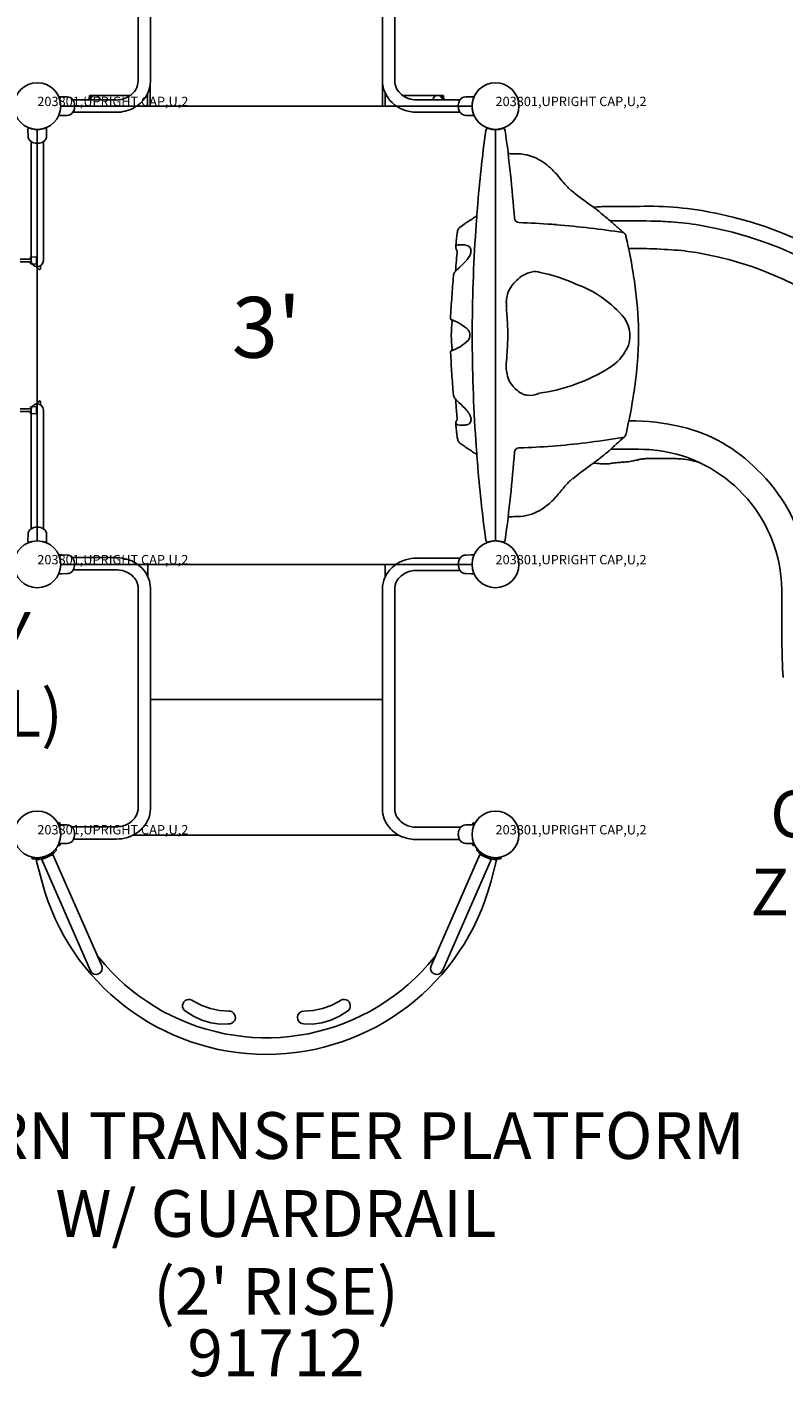
# Model space of a CAD drawing. Extents: x -432 to 1282, y 270 to 812.
# Drawn here: x 762 to 843, y 361 to 505 of the extents above; entities that cross this region are included whole.
import ezdxf
from ezdxf.enums import TextEntityAlignment as Align

# ---------------------------------------------------------------- set-up
doc = ezdxf.new("R2010")
doc.units = 0
doc.header["$LTSCALE"] = 12
doc.header["$MEASUREMENT"] = 0
for name, color, linetype in [('27', 4, 'CONTINUOUS'), ('GT-COMPONENT_DESCRIPTIONS', 7, 'CONTINUOUS'), ('GT-COMPONENT_LINEWORK', 7, 'CONTINUOUS'), ('GT-COMPONENT_PART_NUMBERS', 7, 'CONTINUOUS')]:
    doc.layers.add(name, color=color, linetype=linetype)
doc.styles.add('NORMAL', font='romans.shx')
doc.styles.get("Standard").update_dxf_attribs({"font": 'romans.shx'})

msp = doc.modelspace()

# ---------------------------------------------------------------- linework, layer by layer
at = {"layer": 'GT-COMPONENT_LINEWORK'}
for p, q in [((774.28, 542.86), (774.28, 499.46)), ((775.6, 542.86), (775.6, 499.46)), ((800.41, 542.86), (800.41, 499.46)), ((801.72, 542.86), (801.72, 499.46)), ((775.3, 498.14), (775.3, 496.74)), ((775.58, 496.74), (775.58, 499.2)), ((800.42, 499.17), (800.42, 496.74)), ((800.7, 496.74), (800.7, 498.13)), ((810, 496.74), (766, 496.74)), ((771.94, 497.4), (767.3, 497.4)), ((769.09, 497.87), (769.18, 497.87)), ((769.18, 497.88), (769.18, 497.4)), ((773.45, 497.88), (769.18, 497.88)), ((806.83, 497.88), (802.56, 497.88)), ((804.07, 497.4), (808.7, 497.4)), ((806.83, 497.4), (806.83, 497.88)), ((806.91, 497.87), (806.83, 497.87)), ((809.31, 497.73), (809.73, 497.74)), ((771.94, 496.08), (767.3, 496.08)), ((804.07, 496.08), (808.7, 496.08)), ((809.51, 495.75), (809.31, 495.75)), ((762.5, 494.12), (762.51, 494.45)), ((762.51, 493.55), (762.5, 494.12)), ((763.5, 494.24), (763.5, 450.24)), ((764.49, 493.55), (764.5, 494.12)), ((764.5, 494.12), (764.5, 494.45)), ((812.5, 450.24), (812.5, 494.24)), ((762.85, 480.24), (762.85, 492.94)), ((763.46, 492.76), (763.54, 492.76)), ((764.16, 480.24), (764.16, 492.94)), ((762.89, 480.38), (761.68, 480.38)), ((761.68, 480.08), (762.89, 480.08)), ((762.76, 480.38), (762.76, 480.55)), ((762.76, 479.91), (762.76, 480.08)), ((762.79, 480.58), (763.38, 480.61)), ((762.79, 479.88), (763.38, 479.85)), ((763.41, 480.58), (763.41, 479.88)), ((763.49, 479.48), (763.49, 479.49)), ((763.59, 465.07), (763.59, 465.06)), ((762.89, 464.38), (761.68, 464.38)), ((761.68, 464.08), (762.89, 464.08)), ((762.76, 464.38), (762.76, 464.55)), ((762.76, 463.91), (762.76, 464.08)), ((762.79, 464.58), (763.38, 464.61)), ((762.79, 463.88), (763.38, 463.85)), ((762.85, 451.54), (762.85, 464.24)), ((763.41, 464.58), (763.41, 463.88)), ((764.16, 464.24), (764.16, 451.54)), ((824.5, 458.48), (824.5, 458.48)), ((762.51, 450.93), (762.5, 450.36)), ((763.54, 451.72), (763.46, 451.72)), ((764.5, 450.36), (764.49, 450.93)), ((762.5, 450.36), (762.51, 450.03)), ((764.5, 450.36), (764.5, 450.03)), ((766.13, 448.74), (765.87, 448.74)), ((766, 447.74), (810, 447.74)), ((766.69, 448.73), (766.13, 448.74)), ((771.94, 448.46), (767.26, 448.46)), ((767.49, 447.76), (767.49, 447.72)), ((775.31, 446.45), (775.31, 447.74)), ((775.31, 447.74), (800.69, 447.74)), ((800.69, 446.39), (800.69, 447.74)), ((808.7, 448.4), (804.07, 448.4)), ((808.52, 447.72), (808.52, 447.76)), ((809.88, 448.74), (809.31, 448.73)), ((810.14, 448.74), (809.88, 448.74)), ((765.87, 446.74), (766.13, 446.74)), ((766.13, 446.74), (766.69, 446.75)), ((771.94, 447.14), (767.34, 447.14)), ((808.7, 447.08), (804.07, 447.08)), ((809.31, 446.75), (809.88, 446.74)), ((809.88, 446.74), (810.14, 446.74)), ((774.28, 421.63), (774.28, 445.18)), ((775.6, 445.18), (775.6, 421.63)), ((800.41, 445.12), (800.41, 421.58)), ((801.72, 445.12), (801.72, 421.58)), ((800.41, 433.3), (775.6, 433.3)), ((765.87, 420.12), (765.71, 420.04)), ((810.29, 420.04), (810.14, 420.12)), ((766.13, 419.88), (765.87, 419.87)), ((766.69, 419.87), (766.13, 419.88)), ((767.18, 419.68), (771.94, 419.68)), ((767.49, 418.89), (767.49, 418.86)), ((773.74, 418.78), (802.16, 418.78)), ((773.74, 418.78), (802.16, 418.78)), ((804.07, 419.62), (808.77, 419.62)), ((808.52, 418.86), (808.52, 418.89)), ((809.88, 419.88), (809.31, 419.87)), ((810.14, 419.87), (809.88, 419.88)), ((765.59, 417.23), (765.46, 417.33)), ((765.87, 417.63), (765.71, 417.71)), ((765.87, 417.88), (766.13, 417.88)), ((765.87, 417.63), (765.87, 417.63)), ((766.13, 417.88), (766.69, 417.89)), ((767.38, 418.36), (771.94, 418.36)), ((804.07, 418.3), (808.65, 418.3)), ((809.31, 417.89), (809.88, 417.88)), ((809.88, 417.88), (810.14, 417.88)), ((810.29, 417.71), (810.14, 417.63)), ((810.14, 417.63), (810.14, 417.63)), ((810.54, 417.33), (810.42, 417.23)), ((762.94, 416.44), (762.91, 416.29)), ((764.39, 416.36), (763.39, 416.1)), ((763.39, 416.1), (764.02, 413.74)), ((765.17, 416.71), (763.97, 416.18)), ((763.97, 416.18), (769.19, 404.27)), ((770.39, 404.8), (765.17, 416.71)), ((810.83, 416.71), (805.61, 404.8)), ((806.82, 404.27), (812.04, 416.18)), ((812.04, 416.18), (810.83, 416.71)), ((812.62, 416.1), (811.62, 416.36)), ((811.99, 413.74), (812.62, 416.1)), ((813.1, 416.29), (813.06, 416.44)), ((770.07, 405.71), (769.9, 405.93)), ((770.71, 404.94), (770.07, 405.71)), ((805.94, 405.71), (805.3, 404.94)), ((806.11, 405.93), (805.94, 405.71)), ((771.39, 404.2), (770.71, 404.94)), ((772.1, 403.49), (771.39, 404.2)), ((804.62, 404.2), (803.91, 403.49)), ((805.3, 404.94), (804.62, 404.2)), ((772.84, 402.82), (772.1, 403.49)), ((773.61, 402.17), (772.84, 402.82)), ((803.17, 402.82), (802.4, 402.17)), ((803.91, 403.49), (803.17, 402.82)), ((774.4, 401.56), (773.61, 402.17)), ((775.23, 400.98), (774.4, 401.56)), ((801.6, 401.56), (800.78, 400.98)), ((802.4, 402.17), (801.6, 401.56)), ((776.07, 400.45), (775.23, 400.98)), ((776.94, 399.94), (776.07, 400.45)), ((777.83, 399.48), (776.94, 399.94)), ((780.19, 399.41), (779.35, 399.95)), ((780.19, 401.03), (781.08, 400.57)), ((781.08, 400.57), (782.02, 400.23)), ((782.02, 400.23), (783, 400.02)), ((783, 400.02), (784, 399.96)), ((792.01, 399.96), (793.01, 400.02)), ((793.01, 400.02), (793.99, 400.23)), ((793.99, 400.23), (794.93, 400.57)), ((794.93, 400.57), (795.82, 401.03)), ((796.66, 399.95), (795.81, 399.41)), ((799.07, 399.94), (798.18, 399.48)), ((799.94, 400.45), (799.07, 399.94)), ((800.78, 400.98), (799.94, 400.45)), ((778.74, 399.06), (777.83, 399.48)), ((779.67, 398.67), (778.74, 399.06)), ((780.61, 398.33), (779.67, 398.67)), ((781.1, 399), (780.19, 399.41)), ((782.07, 398.72), (781.1, 399)), ((783.06, 398.58), (782.07, 398.72)), ((783.96, 398.59), (783.06, 398.58)), ((792.95, 398.58), (791.95, 398.59)), ((793.94, 398.72), (792.95, 398.58)), ((794.9, 399), (793.94, 398.72)), ((795.81, 399.41), (794.9, 399)), ((796.34, 398.67), (795.4, 398.33)), ((797.27, 399.06), (796.34, 398.67)), ((798.18, 399.48), (797.27, 399.06)), ((781.57, 398.03), (780.61, 398.33)), ((782.54, 397.77), (781.57, 398.03)), ((783.52, 397.55), (782.54, 397.77)), ((784.5, 397.38), (783.52, 397.55)), ((785.5, 397.25), (784.5, 397.38)), ((786.5, 397.16), (785.5, 397.25)), ((787.5, 397.11), (786.5, 397.16)), ((788.5, 397.11), (787.5, 397.11)), ((789.51, 397.16), (788.5, 397.11)), ((790.51, 397.25), (789.51, 397.16)), ((791.5, 397.38), (790.51, 397.25)), ((792.49, 397.55), (791.5, 397.38)), ((793.47, 397.77), (792.49, 397.55)), ((794.44, 398.03), (793.47, 397.77)), ((795.4, 398.33), (794.44, 398.03))]:
    msp.add_line(p, q, dxfattribs=at)
for centre in [(763.5, 496.74), (812.5, 496.74), (763.5, 447.74), (812.5, 447.74), (763.5, 418.86), (812.5, 418.86)]:
    msp.add_circle(centre, 2.5, dxfattribs=at)
for centre, radius, start, end in [((772.28, 499.51), 2.01, 301.3024, 358.5678), ((772.25, 499.52), 3.35, 297.0631, 358.9512), ((803.66, 499.48), 3.25, 180.4499, 226.8579), ((803.69, 499.49), 1.96, 180.9992, 230.5186), ((766.19, 484.9), 12.84, 87.738, 91.738), ((763.5, 496.74), 2.5, 336.5661, 23.4339), ((766.68, 496.98), 0.75, 34.6647, 89), ((766.42, 496.8), 1.06, 24.601, 34.6647), ((766.27, 496.77), 1.22, 357.048, 23.1346), ((766.32, 496.7), 1.17, 336.5359, 0.1608), ((772.05, 497.37), 3, 170.3969, 179.4887), ((771.95, 499.95), 2.56, 269.7375, 302.2944), ((804.04, 499.89), 3.81, 226.8932, 270.3831), ((804.04, 499.91), 2.51, 230.2668, 270.4778), ((803.96, 497.37), 3, 0.5113, 9.6031), ((809.73, 496.77), 1.21, 156.7332, 183.0835), ((809.7, 496.7), 1.18, 179.9486, 203.3539), ((809.58, 496.8), 1.06, 145.3353, 155.399), ((809.33, 496.98), 0.75, 91, 145.3353), ((809.92, 490.89), 6.85, 87.6166, 91.6166), ((812.5, 496.74), 2.5, 156.5661, 203.4339), ((766.19, 508.58), 12.84, 268.262, 272.262), ((766.68, 496.5), 0.75, 271, 325.3353), ((766.42, 496.68), 1.06, 325.3353, 335.399), ((771.95, 499.98), 3.9, 269.896, 297.9092), ((809.58, 496.68), 1.06, 204.601, 214.6647), ((809.33, 496.5), 0.75, 214.6647, 269), ((809.87, 505.8), 10.06, 267.9422, 271.9422), ((763.5, 496.73), 2.49, 246.5628, 248.3024), ((763.5, 496.74), 2.5, 248.3048, 257.579), ((763.5, 496.74), 2.5, 257.5855, 282.4145), ((763.5, 496.74), 2.5, 282.4205, 291.6958), ((763.51, 496.71), 2.47, 291.6907, 293.1896), ((763.86, 495.91), 1.59, 293.1254, 293.5179), ((975.12, 472.23), 165.12, 172.3743, 175.2763), ((811.71, 494.11), 0.25, 94.8254, 172.373), ((812.5, 496.77), 2.55, 251.4409, 288.5597), ((813.29, 494.11), 0.25, 7.627, 85.1576), ((649.99, 472.24), 165.01, 4.3482, 7.627), ((763.26, 493.56), 0.75, 181, 235.3353), ((763.44, 493.82), 1.06, 235.3391, 271.141), ((763.57, 493.82), 1.06, 268.859, 304.6609), ((763.74, 493.56), 0.75, 304.6647, 359), ((814.11, 492.15), 0.501, 238.3693, 269.1016), ((812.35, 369.35), 122.31, 88.8247, 89.1774), ((814.73, 486.63), 5.01, 57.8881, 88.5827), ((813.75, 485.07), 6.85, 41.5126, 57.909), ((806.26, 478.23), 17, 39.6207, 42.0316), ((875.96, 535.81), 73.41, 219.5488, 220.2461), ((824.73, 492.66), 6.44, 221.6825, 228.5294), ((828.17, 496.47), 11.57, 228.2619, 231.4019), ((836.21, 506.54), 24.45, 231.4003, 233.5203), ((1029.05, 767.69), 349.09, 233.5539, 233.7885), ((975.01, 472.24), 165, 175.2771, 175.859), ((799.73, 454.8), 38.84, 51.4161, 53.5191), ((824.5, 472.33), 13.67, 90.0006, 96.3637), ((811.89, 470.13), 19.27, 47.2753, 51.2605), ((825, 641.21), 155.22, 269.8159, 271.0667), ((828.89, 451.44), 34.59, 78.0005, 91.6488), ((827.89, 444.82), 41.28, 0.1784, 78.5587), ((809.04, 483.3), 0.589, 126.5327, 159.6736), ((825.59, 460.9), 28.44, 125.0359, 126.4512), ((817.32, 472.55), 14.16, 123.1947, 124.7079), ((731.3, 604.98), 143.76, 302.9868, 303.2103), ((803.19, 495.13), 12.48, 303.2878, 305.8571), ((815.03, 484.79), 0.5, 184.452, 267.7228), ((811.05, 375.97), 108.39, 86.0442, 87.9091), ((812.01, 391.09), 93.24, 85.6788, 85.9874), ((806.71, 346.85), 137.76, 81.8903, 84.871), ((826.71, 322.2), 162.27, 89.1466, 90.6759), ((838.04, 498.16), 19.06, 226.7063, 227.9894), ((846.85, 507.94), 32.22, 227.9915, 228.7498), ((898.89, 566.89), 110.86, 228.6152, 229.0624), ((828.54, 441.68), 42.77, 86.3491, 89.2215), ((829.25, 454.51), 29.92, 80.2595, 86.1256), ((827.88, 444.81), 39.71, 0.0071, 80.6853), ((862.9, 477.04), 54.85, 174.2794, 175.1414), ((829.05, 480.4), 20.83, 172.5316, 174.1951), ((811.07, 482.75), 2.7, 169.0671, 172.2916), ((809.94, 482.97), 1.55, 159.5025, 169.1353), ((975.01, 472.24), 165, 176.0946, 180), ((825.65, 482.45), 0.92, 47.3736, 48.9002), ((825.88, 482.7), 0.586, 22.642, 47.2553), ((825.7, 482.63), 0.779, 12.7745, 22.6604), ((771.01, 469.92), 56.92, 8.483, 13.0779), ((808.49, 481.64), 0.257, 112.6607, 159.842), ((808.67, 481.65), 0.422, 175.2631, 184.9969), ((808.75, 481.66), 0.503, 185.0418, 194.9983), ((808.85, 481.69), 0.605, 195.0239, 202.0134), ((809, 481.75), 0.771, 202.1178, 209.994), ((809.22, 481.88), 1.03, 210.1083, 217.8896), ((1314.2, 437.97), 507.64, 175.1089, 175.2208), ((808.61, 481.31), 0.607, 83.2148, 110.898), ((808.82, 479.83), 2.09, 66.5098, 93.7134), ((809.37, 481.31), 0.508, 353.175, 57.4256), ((808.2, 481.49), 1.72, 331.0068, 339.5958), ((808.48, 481.37), 1.41, 339.8092, 342.8207), ((808.66, 481.32), 1.22, 342.7039, 350.0484), ((808.99, 481.26), 0.887, 350.0726, 357.6042), ((809.18, 481.25), 0.703, 357.8578, 359.8981), ((827.36, 424.53), 56.98, 84.5355, 90.6259), ((828.29, 445.97), 35.56, 51.3474, 82.7346), ((762.79, 480.55), 0.0312, 92.6065, 180), ((762.79, 479.91), 0.0312, 180, 267.3935), ((763.5, 480.24), 0.657, 180, 360), ((762.75, 478.47), 1.27, 64.1462, 67.0476), ((762.86, 478.69), 1.02, 59.5982, 64.2164), ((763.38, 480.58), 0.0313, 0, 92.6065), ((763.38, 479.88), 0.0313, 267.3935, 360), ((762.96, 478.86), 0.821, 55.8143, 59.5058), ((763.02, 478.95), 0.71, 48.8579, 55.9103), ((762.45, 478.3), 1.58, 44.5943, 48.633), ((761.95, 477.82), 2.27, 42.3142, 44.5119), ((758.73, 474.89), 6.62, 41.5156, 42.2474), ((763.75, 479.34), 0.083, 221.6204, 292.7666), ((763.75, 479.34), 0.0816, 292.4335, 354.4364), ((764.01, 479.58), 0.171, 152.6116, 168.751), ((764.03, 479.58), 0.197, 168.6518, 177.0422), ((764.06, 479.57), 0.225, 176.9251, 180.0211), ((8428.25, 479.62), 7664.41, 180.000378, 180.002027), ((763.57, 479.35), 0.264, 355.4035, 0.792), ((764.02, 479.58), 0.181, 137.5353, 152.3541), ((764.05, 479.55), 0.226, 128.0733, 137.5287), ((1098.62, 455.86), 291.32, 175.1962, 175.4295), ((820.83, 465.62), 18.44, 131.8226, 132.4647), ((799.1, 489.61), 13.92, 312.5957, 317.7292), ((807.82, 481.7), 2.14, 317.5202, 330.8988), ((1099.01, 456.35), 291.86, 175.6279, 176.0648), ((808.55, 478.56), 0.559, 162.0328, 175.264), ((808.75, 478.49), 0.769, 149.67, 162.0364), ((809.04, 478.32), 1.11, 140.9807, 149.8917), ((809.53, 477.95), 1.72, 138.9916, 141.3308), ((809.61, 477.89), 1.83, 132.8292, 139.4018), ((816.8, 475.67), 3.17, 130.4977, 159.8758), ((817, 475.97), 3.09, 101.4668, 136.8996), ((816.71, 477.32), 1.72, 71.072, 100.8949), ((814.7, 464.45), 14.71, 64.1842, 79.9327), ((784.66, 471.84), 43.14, 1.8938, 8.6343), ((1241.31, 446.59), 434.5, 176.0684, 176.3741), ((816.58, 475.79), 2.92, 160.5127, 173.7074), ((817.14, 466.52), 11.86, 39.3981, 70.4693), ((817.37, 475.68), 3.72, 173.4137, 179.4342), ((820.22, 475.64), 6.56, 179.2571, 181.8309), ((825.55, 475.81), 11.9, 181.8611, 183.7674), ((2059.41, 560.18), 1248.64, 183.9102, 183.94671), ((807.88, 474.06), 0.2, 176.4157, 236.5112), ((807.68, 474.07), 0.000835, 176.1334, 176.3588), ((806.14, 469.16), 5.01, 46.602, 71.294), ((807.66, 473.72), 0.199, 356.4238, 56.3019), ((1250.72, 445.89), 443.74, 176.4049, 176.5938), ((807.86, 473.71), 0.000097, 176.3997, 177.7489), ((975.16, 472.24), 165.16, 179.4941, 179.9999), ((766.29, 470.99), 47.55, 2.9502, 3.9132), ((823.62, 472.21), 3.25, 334.117, 34.4563), ((807.97, 472.24), 0.2, 176.598, 183.402), ((1250.72, 498.59), 443.74, 183.4062, 183.5951), ((808.75, 472.24), 1, 0.0047, 34.2423), ((808.75, 472.24), 1, 325.7577, 359.9953), ((808.75, 472.24), 0.999, 15.2019, 30.4123), ((974.21, 472.24), 164.21, 179.9986, 180.5073), ((975.01, 472.24), 165, 180, 183.9054), ((786.01, 472.34), 27.8, 355.5009, 359.7993), ((790.56, 472.22), 23.25, 0.0449, 3.0038), ((790.9, 472.3), 36.89, 355.6625, 359.9109), ((792.85, 472.22), 34.94, 0.0242, 1.707), ((806.03, 475.41), 5.15, 289.1263, 313.5437), ((807.66, 470.76), 0.199, 303.6823, 3.5955), ((807.86, 470.77), 0.0000996, 178.265, 183.5625), ((808.75, 472.24), 1, 329.6034, 344.7824), ((821.8, 473.29), 5.37, 302.6395, 332.2166), ((807.88, 470.42), 0.2, 123.4965, 183.5827), ((1266.55, 499.57), 459.79, 183.6364, 183.7815), ((1167.77, 492.92), 360.8, 183.7618, 184.1238), ((807.77, 470.59), 0.00254, 123.4298, 124.3724), ((821.5, 468.89), 7.85, 176.4224, 181.1127), ((844.24, 467.51), 30.63, 175.0477, 176.5069), ((781.57, 472.99), 46.25, 351.5145, 355.683), ((818.17, 468.83), 4.52, 181.188, 184.4131), ((816.63, 468.71), 2.97, 184.3617, 217.5395), ((814.58, 484.9), 19.04, 277.6782, 302.0996), ((1041.32, 483.86), 234.02, 184.1372, 184.4063), ((816.76, 468.76), 3.11, 216.9182, 240.8617), ((763.5, 464.24), 0.657, 360, 180), ((762.95, 465.8), 0.999, 289.5507, 295.5562), ((763.08, 465.52), 0.685, 295.538, 304.1446), ((763.17, 465.38), 0.526, 304.2988, 314.4168), ((763, 465.55), 0.758, 314.9317, 319.6583), ((762.85, 465.67), 0.956, 319.5291, 320.0512), ((762.27, 466.17), 1.73, 320.1309, 323.0642), ((761.57, 466.7), 2.6, 322.9652, 324.0219), ((760.83, 467.25), 3.52, 323.949, 324.2589), ((763.75, 465.14), 0.0832, 354.7466, 144.2336), ((8428.25, 463.62), 7664.41, 179.988713, 179.989969), ((764.17, 464.96), 0.339, 179.829, 189.3763), ((764.13, 464.96), 0.295, 189.4577, 214.0777), ((808.51, 465.92), 0.516, 184.4979, 188.0354), ((808.28, 465.9), 0.293, 184.4106, 184.4783), ((808.58, 465.93), 0.587, 188.332, 197.7899), ((808.74, 465.98), 0.758, 197.9438, 207.945), ((808.98, 466.12), 1.03, 208.0985, 217.5993), ((809.73, 466.69), 1.98, 217.6194, 226.7194), ((1098.58, 488.61), 291.27, 184.5704, 184.6883), ((815.41, 472.72), 10.27, 226.6841, 228.6083), ((798.79, 454.56), 14.35, 42.3326, 46.7612), ((816.32, 468), 2.23, 241.0965, 252.2699), ((816.02, 467.1), 1.28, 252.8034, 261.9269), ((815.97, 466.81), 0.982, 262.4879, 265.7805), ((816.15, 468.12), 2.31, 263.736, 294.8943), ((771.69, 474.43), 56.23, 346.8935, 351.546), ((762.79, 464.55), 0.0312, 92.6065, 180), ((762.79, 463.91), 0.0313, 180, 267.3935), ((763.38, 464.58), 0.0313, 0, 92.6065), ((763.38, 463.88), 0.0313, 267.3935, 360), ((764.19, 465), 0.362, 214.0586, 225.7274), ((764.24, 465.05), 0.44, 225.44, 227.5905), ((1314.12, 506.51), 507.56, 184.7129, 184.8911), ((807.87, 462.82), 2.08, 26.0173, 42.6335), ((808.36, 463.06), 1.54, 17.3269, 25.8037), ((808.56, 463.13), 1.32, 14.5457, 17.1563), ((808.8, 463.19), 1.09, 7.2034, 14.7653), ((808.74, 462.82), 0.497, 164.9309, 174.9793), ((808.53, 462.92), 0.286, 190.9394, 253.9461), ((808.66, 462.83), 0.416, 174.9699, 184.8199), ((868.2, 467.91), 60.17, 184.881, 185.1625), ((808.87, 462.79), 0.629, 155.4143, 164.8855), ((849.99, 466.22), 41.88, 185.1047, 185.8315), ((809.04, 462.71), 0.815, 148.0233, 155.5311), ((825.11, 463.64), 16.87, 185.6947, 187.1567), ((809.24, 462.59), 1.05, 142.1884, 148.136), ((808.89, 465.67), 3.06, 261.746, 277.8188), ((809.33, 463.2), 0.55, 267.4121, 3.3046), ((809.1, 463.22), 0.781, 0.2342, 7.2404), ((826.89, 439.18), 23.9, 76.6532, 90.302), ((828.65, 446.41), 16.46, 44.0631, 76.8127), ((814.53, 462.31), 6.21, 187.119, 189.4961), ((810.69, 461.66), 2.31, 189.289, 194.6306), ((809.45, 461.34), 1.03, 194.682, 198.6344), ((809.15, 461.23), 0.711, 198.1809, 208.8112), ((809.02, 461.16), 0.563, 208.5067, 233.5035), ((817.33, 472.34), 14.5, 233.4024, 235.4387), ((811.99, 543.96), 83.84, 274.8178, 279.8049), ((840.03, 444.16), 21.99, 131.5412, 133.2082), ((898.89, 377.59), 110.86, 130.9376, 131.4951), ((825.65, 462.02), 0.919, 311.0995, 311.7682), ((825.87, 461.78), 0.588, 311.422, 338.5825), ((825.67, 461.86), 0.807, 338.459, 347.0796), ((824.71, 483.15), 27.58, 235.5466, 236.7153), ((782.86, 419.4), 48.68, 56.0534, 56.7153), ((802.32, 448.27), 13.86, 53.8273, 56.147), ((975.01, 472.24), 165, 184.141, 184.7229), ((649.87, 472.25), 165.13, 352.3742, 355.6506), ((815.03, 459.69), 0.5, 92.2782, 175.547), ((810.52, 580.87), 120.76, 272.128, 272.3679), ((811.38, 562.49), 102.37, 272.3111, 274.2837), ((808.14, 479), 25.25, 307.7204, 309.8318), ((815.17, 470.6), 14.3, 309.7236, 313.2572), ((826.12, 325.95), 134.11, 90.0673, 90.5529), ((826.34, 400.55), 59.51, 88.3339, 90.366), ((827.75, 440.91), 19.13, 85.548, 89.0415), ((829.11, 449.86), 9.2, 90.6909, 93.1082), ((829.19, 443.02), 16.03, 89.3051, 90.6887), ((827.89, 444.82), 15.22, 6.1201, 84.9383), ((831.38, 578.71), 119.67, 269.0439, 269.4155), ((974.8, 472.22), 164.8, 184.7211, 187.6288), ((1335.36, -250.44), 874.77, 125.86795, 125.96317), ((799.27, 490.37), 39.68, 306.4148, 307.7987), ((824.5, 472.18), 13.7, 263.6482, 269.9994), ((829.19, 425.89), 32.92, 97.6571, 98.1803), ((827.94, 435.38), 23.36, 96.6199, 97.7289), ((827.06, 443.1), 15.59, 94.4567, 96.6654), ((847.14, 178.04), 281.41, 94.2488, 94.3398), ((847.14, 178.04), 281.41, 94.2488, 94.3398), ((825.49, 469.02), 10.38, 274.4191, 276.0341), ((826, 464.25), 5.58, 275.9926, 278.8545), ((825.75, 465.66), 7.01, 279.1257, 281.7602), ((825.02, 469.18), 10.61, 281.7501, 282.8193), ((819.44, 493.6), 35.66, 282.8436, 283.279), ((830.72, 445.71), 13.55, 102.4677, 103.1595), ((829.26, 452.31), 6.78, 101.1915, 102.4743), ((828.76, 454.83), 4.22, 99.2589, 101.1955), ((828.57, 456.04), 2.99, 96.6573, 99.2567), ((828.96, 452.48), 6.57, 93.1137, 96.5211), ((830.11, 537.61), 78.57, 270.0389, 270.6083), ((831.22, 430.27), 28.78, 89.3927, 90.5566), ((831.4, 445.6), 13.45, 86.9902, 89.4692), ((831.66, 450.39), 8.65, 83.2394, 87.0685), ((831.64, 450.64), 8.41, 71.1122, 82.9152), ((828.77, 445.3), 17.16, 10.2285, 46.9972), ((824.96, 451.78), 6.63, 129.4155, 139.3888), ((832.85, 442.13), 19.09, 125.9293, 129.3155), ((812.31, 460.95), 8.96, 310.4482, 319.5917), ((802.42, 469.48), 22.02, 319.3788, 321.228), ((831.43, 446.15), 15.21, 139.1419, 141.1445), ((814.49, 458.39), 5.6, 286.6282, 310.4114), ((814.11, 452.33), 0.5, 90.8745, 121.6716), ((812.35, 575.07), 122.25, 270.8225, 271.1754), ((814.77, 457.6), 4.76, 271.0759, 286.1992), ((763.26, 450.92), 0.75, 124.6647, 179), ((763.44, 450.66), 1.06, 88.859, 124.6609), ((763.57, 450.66), 1.06, 55.3391, 91.141), ((763.74, 450.92), 0.75, 1, 55.3353), ((763.14, 448.57), 1.59, 113.1254, 113.5179), ((763.49, 447.76), 2.47, 111.6907, 113.1896), ((763.5, 447.74), 2.5, 102.4205, 111.6958), ((763.5, 447.74), 2.5, 77.5855, 102.4145), ((763.5, 447.74), 2.5, 68.3048, 77.579), ((763.51, 447.75), 2.49, 66.5628, 68.3024), ((811.71, 450.37), 0.25, 187.627, 265.1746), ((812.5, 447.71), 2.55, 71.4439, 108.5555), ((813.29, 450.37), 0.25, 274.8424, 352.373), ((765.87, 448.69), 0.0469, 91, 201.8663), ((766.68, 447.98), 0.75, 34.6647, 89), ((766.42, 447.8), 1.06, 32.1426, 34.6647), ((766.65, 447.95), 0.79, 29.8127, 32.1228), ((766.47, 447.85), 0.995, 20.4303, 29.5442), ((766.21, 447.75), 1.27, 0.1683, 20.3772), ((766.2, 447.73), 1.28, 345.979, 359.7989), ((771.95, 444.42), 4.03, 68.9678, 90.0761), ((772.11, 444.8), 3.62, 40.7659, 69.2455), ((803.7, 444.96), 3.32, 125.183, 155.7115), ((804.05, 444.46), 3.94, 89.7021, 125.1116), ((809.8, 447.75), 1.28, 165.979, 179.7989), ((809.79, 447.73), 1.27, 180.1683, 200.3772), ((809.69, 447.78), 1.16, 155.6745, 166.1775), ((809.43, 447.9), 0.874, 148.0188, 155.6651), ((809.58, 447.8), 1.06, 145.3353, 147.8574), ((809.33, 447.98), 0.75, 91, 145.3353), ((810.14, 448.69), 0.0469, 338.1337, 89), ((765.87, 446.79), 0.0469, 158.1337, 269), ((766.68, 447.5), 0.75, 271, 325.3353), ((766.42, 447.68), 1.06, 325.3353, 327.8574), ((766.58, 447.57), 0.874, 328.0188, 335.6651), ((766.32, 447.69), 1.16, 335.6745, 346.1775), ((771.94, 444.37), 2.77, 82.625, 89.9954), ((771.98, 444.56), 2.58, 56.1963, 82.9763), ((772.26, 444.97), 2.08, 31.9392, 56.232), ((772.59, 445.17), 1.7, 0.2973, 31.9743), ((772.54, 445.16), 3.06, 0.3531, 40.9071), ((803.4, 445.12), 2.99, 156.0577, 179.8872), ((803.47, 445.1), 1.75, 141.9623, 174.6871), ((803.83, 444.82), 2.2, 118.531, 142.0558), ((802.14, 447.13), 0.658, 305.8778, 306.1662), ((804.05, 444.41), 2.68, 89.768, 118.4853), ((809.53, 447.63), 0.995, 200.4303, 209.5442), ((809.35, 447.53), 0.79, 209.8127, 212.1228), ((809.58, 447.68), 1.06, 212.1426, 214.6647), ((809.33, 447.5), 0.75, 214.6647, 269), ((810.14, 446.79), 0.0469, 271, 21.8663), ((825.55, 444.68), 17.56, 0.4403, 5.7509), ((803.35, 445.12), 1.63, 175.1628, 179.9979), ((962.89, 440.76), 119.77, 179.8919, 181.4129), ((894.7, 439.14), 51.56, 181.4868, 182.7611), ((861.31, 437.52), 18.14, 182.7128, 185.109), ((851.1, 436.64), 7.89, 185.3553, 187.1721), ((772.66, 421.63), 1.63, 355.1628, 359.9979), ((772.61, 421.64), 2.99, 336.0577, 359.8872), ((803.47, 421.59), 3.06, 180.3531, 220.9071), ((803.42, 421.58), 1.7, 180.2973, 211.9743), ((763.52, 418.88), 2.66, 25.2586, 27.9533), ((772.18, 421.94), 2.2, 298.531, 322.0558), ((772.53, 421.66), 1.75, 321.9623, 354.6871), ((772.31, 421.79), 3.32, 305.183, 335.7115), ((803.75, 421.79), 2.08, 211.9392, 236.232), ((812.49, 418.88), 2.66, 152.046, 154.7421), ((765.87, 419.83), 0.0469, 91, 201.8663), ((766.68, 419.12), 0.75, 34.6647, 89), ((766.42, 418.94), 1.06, 32.1426, 34.6647), ((766.65, 419.08), 0.79, 29.8127, 32.1228), ((766.47, 418.99), 0.995, 20.4303, 29.5442), ((766.21, 418.89), 1.27, 0.1683, 20.3772), ((766.2, 418.86), 1.28, 345.979, 359.7989), ((771.95, 422.35), 2.68, 269.768, 298.4853), ((771.96, 422.3), 3.94, 269.7021, 305.1116), ((803.89, 421.95), 3.62, 220.7659, 249.2455), ((804.03, 422.2), 2.58, 236.1963, 262.9763), ((804.07, 422.39), 2.77, 262.625, 269.9954), ((809.8, 418.89), 1.28, 165.979, 179.7989), ((809.79, 418.86), 1.27, 180.1683, 200.3772), ((809.69, 418.92), 1.16, 155.6745, 166.1775), ((809.43, 419.04), 0.874, 148.0188, 155.6651), ((809.58, 418.94), 1.06, 145.3353, 147.8574), ((809.33, 419.12), 0.75, 91, 145.3353), ((810.14, 419.83), 0.0469, 338.1337, 89), ((763.5, 418.88), 2.66, 318.9404, 321.635), ((765.87, 417.93), 0.0469, 158.1337, 269), ((763.52, 418.88), 2.66, 332.0467, 334.7414), ((763.52, 418.88), 2.66, 332.0464, 334.742), ((766.68, 418.64), 0.75, 271, 325.3353), ((766.42, 418.81), 1.06, 325.3353, 327.8574), ((766.58, 418.71), 0.874, 328.0188, 335.6651), ((766.32, 418.83), 1.16, 335.6745, 346.1775), ((804.06, 422.34), 4.03, 248.9678, 270.0761), ((809.53, 418.77), 0.995, 200.4303, 209.5442), ((809.35, 418.67), 0.79, 209.8127, 212.1228), ((809.58, 418.81), 1.06, 212.1426, 214.6647), ((809.33, 418.64), 0.75, 214.6647, 269), ((812.49, 418.88), 2.66, 205.2579, 207.954), ((812.49, 418.88), 2.66, 205.2586, 207.953), ((810.14, 417.93), 0.0469, 271, 21.8663), ((812.5, 418.88), 2.66, 218.3644, 221.0602), ((763.5, 418.88), 2.66, 257.0462, 259.7421), ((763.5, 418.88), 2.66, 259.7428, 265.7273), ((763.5, 418.88), 2.66, 265.728, 268.4239), ((763.5, 418.88), 2.66, 268.4246, 318.9391), ((812.5, 418.88), 2.66, 221.0609, 271.5754), ((812.5, 418.88), 2.66, 271.5767, 274.2713), ((812.5, 418.88), 2.66, 274.2727, 280.2572), ((812.5, 418.88), 2.66, 280.2586, 282.9532), ((788, 420.17), 24.83, 195, 345), ((769.79, 404.54), 0.658, 203.6818, 23.6818), ((806.21, 404.54), 0.658, 156.3182, 336.3181), ((779.72, 400.53), 0.688, 46.7975, 237.4593), ((784, 399.28), 0.687, 266.2378, 90.6033), ((792, 399.28), 0.687, 89.3967, 265.5701), ((796.29, 400.53), 0.688, 302.5407, 133.2025)]:
    msp.add_arc(centre, radius, start, end, dxfattribs=at)
for centre, major_axis, ratio, start_param, end_param in [((769.69, 497.37), (0.366, 0.366), 0.985654, 1.405019, 2.296964), ((769.69, 497.37), (-0.514, 0), 0.999896, 4.099993, 5.324785), ((769.69, 497.37), (-0.366, 0.366), 0.985654, 3.986221, 4.878166), ((806.32, 497.37), (-0.366, -0.366), 0.985654, 4.546612, 5.438557), ((806.32, 497.37), (-0.514, 0), 0.999896, 4.099993, 5.324785), ((806.32, 497.37), (-0.366, 0.366), 0.985654, 3.986221, 4.878166), ((916.42, 472.3), (0.13, 132.58), 0.802592, 1.481999, 1.487121), ((824.35, 483.64), (0.618, 0.655), 0.783245, 6.28277, 6.283252), ((809.55, 480.11), (-0.148, 0.135), 0.13969, 6.282509, 6.282586), ((809.55, 464.37), (-0.148, -0.135), 0.13969, 6.282622, 6.282709), ((916.42, 472.18), (0.13, -132.58), 0.802592, 4.796064, 4.801187), ((824.35, 460.84), (0.618, -0.655), 0.783245, 6.283119, 6.283601), ((879.52, 765.77), (-2.54, -4820.78), 0.007535, 4.779019, 4.779816), ((763.52, 418.88), (-2.66, 0), 1, -2.756663, -2.700799), ((812.49, 418.88), (2.66, 0), 1, 2.700771, 2.756735), ((763.52, 418.88), (-2.66, 0), 1, 2.700777, 2.756671), ((763.52, 418.88), (-2.66, 0), 1, 2.700799, 2.756689), ((812.49, 418.88), (2.66, 0), 1, -2.756582, -2.700789), ((812.49, 418.88), (2.66, 0), 1, -2.75657, -2.700781)]:
    msp.add_ellipse(centre, major_axis=major_axis, ratio=ratio, start_param=start_param, end_param=end_param, dxfattribs=at)

# ---------------------------------------------------------------- texts
at = {"layer": '27', "color": 3}
for p in [(763.5, 496.74), (763.5, 496.74), (763.5, 496.74), (763.5, 496.74), (763.5, 496.74), (812.5, 496.74), (812.5, 496.74), (812.5, 496.74), (812.5, 496.74), (812.5, 496.74), (763.5, 447.74), (763.5, 447.74), (763.5, 447.74), (763.5, 447.74), (763.5, 447.74), (812.5, 447.74), (812.5, 447.74), (812.5, 447.74), (812.5, 447.74), (812.5, 447.74), (763.5, 418.86), (763.5, 418.86), (763.5, 418.86), (763.5, 418.86), (763.5, 418.86), (812.5, 418.86), (812.5, 418.86), (812.5, 418.86), (812.5, 418.86), (812.5, 418.86)]:
    msp.add_text('203801,UPRIGHT CAP,U,2', height=1, dxfattribs=at).set_placement(p)
at = {"layer": 'GT-COMPONENT_DESCRIPTIONS', "char_height": 5, "attachment_point": 8, "style": 'NORMAL'}
for s, insert, width in [('ENTRYWAY\\P(GUARDRAIL)', (745.43, 427.74), 44.5586), ('CURVED\\PZIP SLIDE', (855, 408.65), 112.7755), ("MODERN TRANSFER PLATFORM W/ GUARDRAIL\\P(2' RISE)", (789.02, 365.93), 105.207)]:
    msp.add_mtext(s, dxfattribs=dict(at, insert=insert, width=width))
at = {"layer": 'GT-COMPONENT_LINEWORK', "style": 'NORMAL'}
msp.add_text("3'", height=6.5, dxfattribs=at).set_placement((788, 472.24), align=Align.MIDDLE)
at = {"layer": 'GT-COMPONENT_PART_NUMBERS', "insert": (789.02, 365.93), "char_height": 5, "width": 27.9495, "attachment_point": 2, "style": 'NORMAL'}
msp.add_mtext('91712', dxfattribs=at)

doc.saveas('drawing.dxf')
